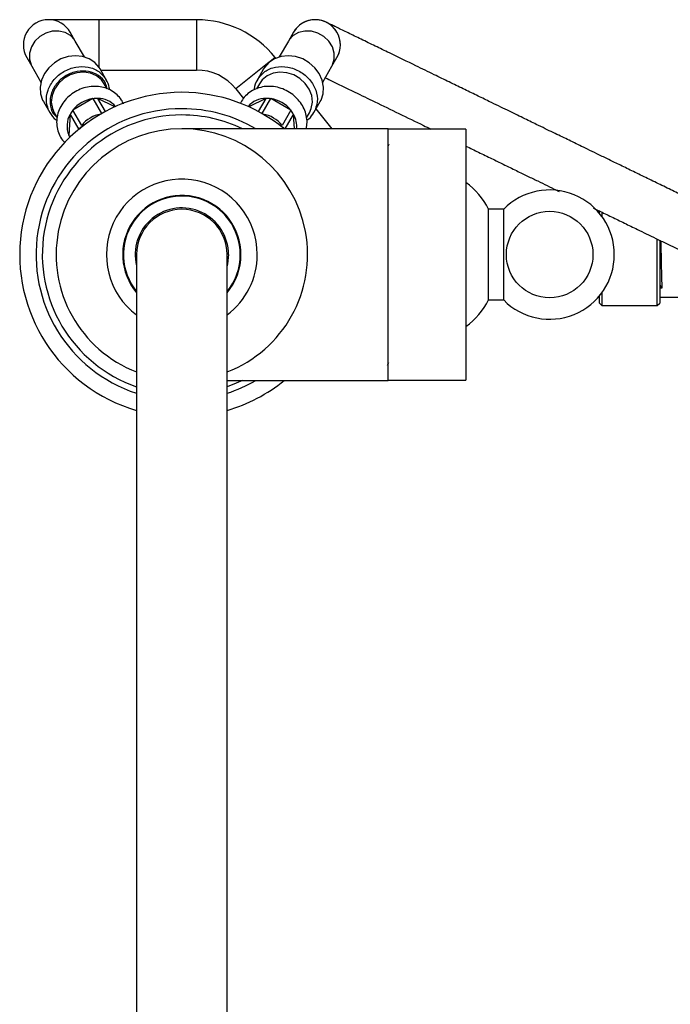
# Model space of a CAD drawing. Units: millimetres. Extents: x 3 to 2996, y 5 to 2995.
# Drawn here: x 1367 to 1496, y 480 to 676 of the extents above; entities that cross this region are included whole.
import ezdxf

# ---------------------------------------------------------------- set-up
doc = ezdxf.new("R2010")
doc.units = ezdxf.units.MM

msp = doc.modelspace()

# ---------------------------------------------------------------- linework, layer by layer
at = {"color": 7, "linetype": 'Continuous', "lineweight": 25}
for p, q in [((1382.45, 676.1), (1372.45, 676.1)), ((1401.91, 676.1), (1382.45, 676.1)), ((1377.78, 671.86), (1376.78, 673.6)), ((1421.16, 673.6), (1420.16, 671.86)), ((1379.61, 668.71), (1377.78, 671.86)), ((1420.16, 671.86), (1418.33, 668.71)), ((1368.12, 668.6), (1369.12, 666.86)), ((1417.64, 668.46), (1417.53, 668.6)), ((1428.82, 666.86), (1429.82, 668.6)), ((1369.12, 666.86), (1370.95, 663.71)), ((1383.95, 664.18), (1382.7, 666.34)), ((1382.84, 666.1), (1401.91, 666.1)), ((1415.24, 666.34), (1413.99, 664.18)), ((1426.99, 663.71), (1428.82, 666.86)), ((1384.13, 662.36), (1383.55, 663.37)), ((1409.72, 662.35), (1411.23, 660.47)), ((1414.39, 663.37), (1413.8, 662.35)), ((1371.44, 659.84), (1372.69, 657.68)), ((1381.27, 660.41), (1377.3, 658.12)), ((1381.27, 660.41), (1382.99, 657.43)), ((1383.77, 657.87), (1382.26, 660.47)), ((1385.65, 658.8), (1382.26, 660.47)), ((1415.68, 660.47), (1412.29, 658.8)), ((1415.68, 660.47), (1414.17, 657.87)), ((1414.95, 657.43), (1416.67, 660.41)), ((1420.64, 658.12), (1416.67, 660.41)), ((1425.25, 657.68), (1426.5, 659.84)), ((1373.59, 657.62), (1374.18, 656.6)), ((1379.05, 655.09), (1377.3, 658.12)), ((1420.64, 658.12), (1418.89, 655.09)), ((1423.76, 656.61), (1424.35, 657.62)), ((1428.87, 654.42), (1425.67, 658.42)), ((1376.75, 657.29), (1376.48, 653.17)), ((1376.75, 657.29), (1378.46, 654.31)), ((1419.54, 654.42), (1421.19, 657.29)), ((1421.38, 654.42), (1421.19, 657.29)), ((1379.26, 654.95), (1378.72, 654.6)), ((1378.72, 654.6), (1378.75, 654.55)), ((1439.97, 654.42), (1398.97, 654.42)), ((1419.22, 654.6), (1418.68, 654.95)), ((1419.19, 654.55), (1419.22, 654.6)), ((1439.97, 629.42), (1439.97, 654.42)), ((1455.47, 654.37), (1439.97, 654.37)), ((1455.47, 654.37), (1455.47, 604.47)), ((1376.71, 652.76), (1376.48, 653.17)), ((1376.68, 652.77), (1376.7, 652.75)), ((1462.97, 638.45), (1459.97, 638.45)), ((1459.97, 629.42), (1459.97, 638.45)), ((1462.97, 629.42), (1462.97, 638.45)), ((1482.02, 637.62), (1482.02, 638.19)), ((1482.52, 637.86), (1482.52, 636.98)), ((1493.52, 619.29), (1493.52, 632.51)), ((1494.02, 632.26), (1494.02, 619.79)), ((1389.97, 629.42), (1389.97, 389.42)), ((1407.97, 389.42), (1407.97, 629.42)), ((1439.97, 604.42), (1439.97, 629.42)), ((1459.97, 620.4), (1459.97, 629.42)), ((1462.97, 620.4), (1462.97, 629.42)), ((1494.02, 623.72), (1494.03, 623.32)), ((1494.43, 622.75), (1494.02, 622.75)), ((1494.03, 623.32), (1494.43, 622.75)), ((1459.97, 620.4), (1462.97, 620.4)), ((1482.02, 619.79), (1482.02, 621.23)), ((1482.52, 621.87), (1482.52, 619.29)), ((1494.02, 620.99), (1503.32, 620.99)), ((1482.02, 619.79), (1482.52, 619.29)), ((1482.52, 619.29), (1493.52, 619.29)), ((1493.52, 619.29), (1494.02, 619.79)), ((1407.97, 604.42), (1439.97, 604.42)), ((1439.97, 604.47), (1455.47, 604.47))]:
    msp.add_line(p, q, dxfattribs=at)
at = {"color": 8, "linetype": 'Continuous', "lineweight": 25}
for p, q in [((1382.45, 676.1), (1382.45, 666.74)), ((1401.91, 676.1), (1401.91, 666.1)), ((1416.35, 667.66), (1409.72, 662.35)), ((1417.53, 668.6), (1416.52, 667.8))]:
    msp.add_line(p, q, dxfattribs=at)
at = {"color": 8, "linetype": 'Continuous', "lineweight": 25, "flags": 128}
for points in [[(1377.78, 671.86), (1377.62, 672.11), (1376.81, 672.98), (1375.74, 673.57), (1374.5, 673.85), (1373.19, 673.8), (1371.9, 673.42), (1370.72, 672.74), (1369.74, 671.81), (1369.04, 670.7), (1368.67, 669.48), (1368.65, 668.26), (1368.98, 667.13), (1369.12, 666.86)], [(1428.82, 666.86), (1428.96, 667.13), (1429.29, 668.26), (1429.27, 669.48), (1428.9, 670.7), (1428.2, 671.81), (1427.22, 672.74), (1426.04, 673.42), (1424.75, 673.8), (1423.44, 673.85), (1422.2, 673.57), (1421.13, 672.98), (1420.32, 672.11), (1420.16, 671.86)]]:
    msp.add_lwpolyline(points, dxfattribs=at)
at = {"color": 7, "linetype": 'Continuous', "lineweight": 25, "flags": 128}
for points in [[(1382.7, 666.34), (1382.53, 666.62), (1381.66, 667.6), (1380.54, 668.34), (1379.24, 668.8), (1377.82, 668.95), (1376.35, 668.78), (1374.93, 668.31), (1373.62, 667.56), (1372.5, 666.56), (1371.63, 665.38), (1371.05, 664.07), (1370.79, 662.71), (1370.87, 661.38), (1371.29, 660.13), (1371.44, 659.84)], [(1426.5, 659.84), (1426.65, 660.13), (1427.07, 661.38), (1427.15, 662.71), (1426.89, 664.07), (1426.31, 665.38), (1425.44, 666.56), (1424.32, 667.56), (1423.01, 668.31), (1421.59, 668.78), (1420.12, 668.95), (1418.7, 668.8), (1417.4, 668.34), (1416.28, 667.6), (1415.41, 666.62), (1415.24, 666.34)], [(1383.55, 663.37), (1383, 664.12), (1382.02, 664.93), (1380.82, 665.46), (1379.49, 665.67), (1378.09, 665.56), (1376.73, 665.13), (1375.48, 664.41), (1374.43, 663.44), (1373.63, 662.29), (1373.15, 661.03), (1373.01, 659.73), (1373.22, 658.48), (1373.59, 657.62)], [(1424.35, 657.62), (1424.72, 658.48), (1424.93, 659.73), (1424.79, 661.03), (1424.31, 662.29), (1423.51, 663.44), (1422.46, 664.41), (1421.21, 665.13), (1419.85, 665.56), (1418.45, 665.67), (1417.12, 665.46), (1415.92, 664.93), (1414.94, 664.12), (1414.39, 663.37)], [(1378.72, 654.6), (1378.6, 654.44), (1378.57, 654.4)], [(1419.35, 654.42), (1419.34, 654.44), (1419.22, 654.6)], [(1408.25, 629.42), (1408.07, 627.61), (1407.97, 627.18)], [(1411.01, 604.42), (1409.77, 603.86), (1407.97, 603.17)]]:
    msp.add_lwpolyline(points, dxfattribs=at)
at = {"color": 7, "linetype": 'Continuous', "lineweight": 25}
msp.add_circle((1472.12, 629.42), 8.6, dxfattribs=at)
for centre, radius, start, end in [((1372.45, 671.1), 5, 30, 210), ((1401.91, 656.1), 20, 38.6693, 90), ((1425.49, 671.1), 5, 330, 150), ((1425.49, 671.1), 5, 64.0883, 150), ((1425.49, 671.1), 5, 330, 64.0883), ((1401.91, 656.1), 10, 38.6693, 90), ((1398.97, 629.42), 32.25, 90, 253.7953), ((1398.97, 629.42), 32.25, 50.8226, 90), ((1382.2, 654.21), 6.27, 98.5561, 141.4439), ((1382.11, 654.71), 5.76, 88.4642, 98.4057), ((1382.24, 655.76), 4.71, 41.129, 89.7798), ((1415.7, 655.76), 4.71, 90.2202, 138.871), ((1415.83, 654.71), 5.76, 81.5943, 91.5358), ((1415.74, 654.21), 6.27, 38.5561, 81.4439), ((1398.97, 629.42), 29, 90, 251.92), ((1381.81, 654.54), 5.76, 141.5943, 151.5358), ((1398.97, 629.42), 29, 59.5497, 90), ((1416.13, 654.54), 5.76, 28.4642, 38.4057), ((1398.97, 629.42), 27.75, 90, 251.0754), ((1380.81, 654.96), 4.68, 150.1316, 202.4882), ((1383.95, 651.18), 6.27, 100.1382, 141.4341), ((1398.97, 629.42), 27.75, 64.2767, 90), ((1413.99, 651.18), 6.27, 38.5659, 79.8618), ((1416.91, 654.89), 4.91, 354.4981, 29.1716), ((1398.97, 629.42), 25, 291.1002, 248.8998), ((1380.26, 654.83), 4.13, 203.791, 209.9982), ((1398.97, 629.42), 15, 0, 233.1301), ((1446.52, 631.56), 15.12, 27.107, 53.6756), ((1472.12, 629.42), 12.85, 0, 135.403), ((1398.97, 629.42), 9.28, 0, 193.987), ((1398.97, 629.42), 9, 0, 180), ((1398.97, 629.42), 9, 90, 180), ((1398.97, 629.42), 9, 360, 90), ((1398.97, 629.42), 15, 306.8699, 0), ((1472.12, 629.42), 12.85, 224.597, 0), ((1446.52, 627.29), 15.12, 306.3244, 332.893), ((1398.97, 629.42), 29, 288.08, 300.4503), ((1398.97, 629.42), 32.25, 286.2047, 309.1774)]:
    msp.add_arc(centre, radius, start, end, dxfattribs=at)
at = {"color": 8, "linetype": 'Continuous', "lineweight": 25}
for radius, start, end in [(11.76, 0, 220.0615), (11.62, 0, 219.216), (11.76, 319.9385, 0), (11.62, 320.784, 0)]:
    msp.add_arc((1398.97, 629.42), radius, start, end, dxfattribs=at)
at = {"color": 7, "linetype": 'Continuous', "lineweight": 25}
for points, knots in [([(1509.95, 635.63), (1509.93, 635.64), (1509.89, 635.66), (1509.53, 635.84), (1509.01, 636.09), (1508.34, 636.42), (1507.4, 636.87), (1506.12, 637.49), (1504.47, 638.3), (1502.53, 639.24), (1500.28, 640.33), (1497.62, 641.62), (1494.87, 642.96), (1492.02, 644.35), (1489.2, 645.71), (1486.54, 647.01), (1484.06, 648.21), (1481.86, 649.28), (1480.01, 650.18), (1478.42, 650.95), (1477.01, 651.64), (1475.21, 652.51), (1472.93, 653.62), (1470, 655.04), (1466.88, 656.56), (1463.74, 658.08), (1460.57, 659.62), (1457.56, 661.09), (1454.91, 662.37), (1452.1, 663.74), (1448.98, 665.25), (1445.03, 667.17), (1441.09, 669.09), (1437.43, 670.86), (1434.65, 672.21), (1432.02, 673.49), (1430.1, 674.43), (1428.91, 675), (1428.22, 675.34), (1427.76, 675.56), (1427.71, 675.59), (1427.68, 675.6)], [0, 0, 0, 0, 0.027919, 0.053419, 0.076762, 0.098175, 0.117858, 0.147257, 0.172964, 0.195484, 0.224126, 0.249586, 0.274128, 0.297628, 0.319706, 0.339853, 0.359256, 0.380395, 0.404782, 0.430885, 0.457958, 0.485333, 0.539928, 0.593772, 0.628739, 0.663955, 0.700507, 0.723322, 0.746586, 0.769999, 0.794528, 0.823603, 0.865006, 0.886823, 0.908633, 0.929987, 0.950983, 0.961775, 0.973189, 0.98573, 1, 1, 1, 1]), ([(1384.59, 662.16), (1384.58, 662.33), (1384.54, 663.05), (1384.21, 663.68), (1383.95, 664.18)], [0, 0, 0, 0, 0.231997, 1, 1, 1, 1]), ([(1413.99, 664.18), (1413.68, 663.58), (1413.34, 662.95), (1413.33, 662.23), (1413.33, 662.18)], [0, 0, 0, 0, 0.928094, 1, 1, 1, 1]), ([(1427.5, 664.57), (1427.98, 664.34), (1429.15, 663.77), (1431.16, 662.79), (1433.95, 661.44), (1437.65, 659.64), (1442.23, 657.42), (1445.97, 655.6), (1448, 654.61), (1448.49, 654.37)], [0, 0, 0, 0, 0.0758774, 0.1805296, 0.2819452, 0.465389, 0.6899254, 0.9257153, 1, 1, 1, 1]), ([(1387.37, 659.34), (1387.24, 659.61), (1386.93, 660.3), (1386.12, 661.2), (1385.03, 662.02), (1383.76, 662.58), (1382.37, 662.87), (1380.91, 662.87), (1379.45, 662.58), (1378.06, 662), (1376.79, 661.17), (1375.7, 660.11), (1374.85, 658.87), (1374.29, 657.51), (1374.03, 656.09), (1374.1, 654.67), (1374.5, 653.35), (1375.06, 652.3), (1375.57, 651.79), (1375.75, 651.61)], [0, 0, 0, 0, 0.0400716, 0.1003411, 0.1604231, 0.2207001, 0.2814651, 0.3428239, 0.4047271, 0.4670581, 0.5297066, 0.5925815, 0.655571, 0.7185112, 0.7811516, 0.8432138, 0.9045267, 0.9651464, 1, 1, 1, 1]), ([(1423.72, 654.42), (1423.79, 654.84), (1423.93, 655.7), (1423.76, 657.05), (1423.32, 658.4), (1422.59, 659.66), (1421.61, 660.77), (1420.42, 661.69), (1419.06, 662.38), (1417.6, 662.79), (1416.1, 662.91), (1414.64, 662.71), (1413.28, 662.22), (1412.1, 661.45), (1411.15, 660.5), (1410.76, 659.74), (1410.57, 659.38)], [0, 0, 0, 0, 0.065166, 0.135825, 0.207056, 0.278983, 0.351548, 0.424615, 0.498054, 0.571758, 0.645597, 0.719377, 0.792807, 0.865558, 0.937432, 1, 1, 1, 1]), ([(1372.69, 657.68), (1373.05, 657.11), (1373.43, 656.5), (1374.05, 656.14), (1374.09, 656.11)], [0, 0, 0, 0, 0.928094, 1, 1, 1, 1]), ([(1423.82, 656.12), (1423.96, 656.21), (1424.56, 656.6), (1424.95, 657.21), (1425.25, 657.68)], [0, 0, 0, 0, 0.231997, 1, 1, 1, 1]), ([(1440.15, 651.3), (1440.12, 651.25), (1440.04, 651.11), (1439.96, 650.97), (1439.91, 650.88)], [0, 0, 0, 0, 0.3554746, 1, 1, 1, 1]), ([(1455.47, 650.98), (1456.31, 650.57), (1458.13, 649.69), (1460.59, 648.5), (1463.15, 647.25), (1465.55, 646.08), (1467.8, 644.99), (1469.78, 644.03), (1471.66, 643.12), (1472.93, 642.5), (1473.84, 642.06), (1473.99, 641.99)], [0, 0, 0, 0, 0.089414, 0.192143, 0.293056, 0.425972, 0.557684, 0.693344, 0.833636, 0.973757, 1, 1, 1, 1]), ([(1480.77, 638.69), (1481.15, 638.5), (1482.29, 637.95), (1484.45, 636.9), (1487.03, 635.65), (1489.34, 634.53), (1491.42, 633.51), (1493.38, 632.57), (1495.27, 631.65), (1497.08, 630.77), (1498.77, 629.95), (1500.44, 629.14), (1502.02, 628.37), (1503.45, 627.68), (1504.38, 627.22), (1504.97, 626.94), (1505.31, 626.77), (1505.54, 626.66), (1505.57, 626.64), (1505.58, 626.64)], [0, 0, 0, 0, 0.028261, 0.083055, 0.139785, 0.199682, 0.242108, 0.29167, 0.350257, 0.400903, 0.458017, 0.522413, 0.595104, 0.677367, 0.770815, 0.822371, 0.877525, 0.936612, 1, 1, 1, 1]), ([(1494.21, 632.16), (1494.23, 631.24), (1494.27, 629.2), (1494.33, 626.2), (1494.39, 624), (1494.42, 623.05), (1494.43, 622.75)], [0, 0, 0, 0, 0.250513, 0.559173, 0.86259, 1, 1, 1, 1]), ([(1439.85, 607.42), (1439.9, 607.52), (1440, 607.7), (1440.11, 607.88), (1440.16, 607.97)], [0, 0, 0, 0, 0.5, 1, 1, 1, 1])]:
    msp.add_open_spline(points, degree=3, knots=knots, dxfattribs=at)
at = {"color": 8, "linetype": 'Continuous', "lineweight": 25}
for points in [[(1372.69, 657.68), (1372.41, 658.36), (1371.84, 659.74), (1372.21, 662.11), (1373.44, 664.27), (1375.44, 665.93), (1377.87, 666.82), (1380.36, 666.81), (1382.59, 665.94), (1383.5, 664.76), (1383.95, 664.18)], [(1413.99, 664.18), (1414.44, 664.76), (1415.35, 665.94), (1417.58, 666.81), (1420.07, 666.82), (1422.5, 665.93), (1424.5, 664.27), (1425.73, 662.11), (1426.1, 659.74), (1425.53, 658.36), (1425.25, 657.68)]]:
    msp.add_open_spline(points, degree=3, dxfattribs=at)
msp.add_open_spline([(1384.1, 662.42), (1384.01, 662.79), (1383.77, 663.83), (1382.45, 665.09), (1380.47, 665.94), (1378.15, 665.94), (1375.91, 665.11), (1374.07, 663.58), (1372.91, 661.58), (1372.65, 659.43), (1373.1, 657.64), (1373.89, 656.9), (1374.18, 656.63)], degree=3, knots=[0, 0, 0, 0, 0.059972, 0.169533, 0.279095, 0.388657, 0.498219, 0.60778, 0.717342, 0.826904, 0.936465, 1, 1, 1, 1], dxfattribs=at)

doc.saveas('drawing.dxf')
